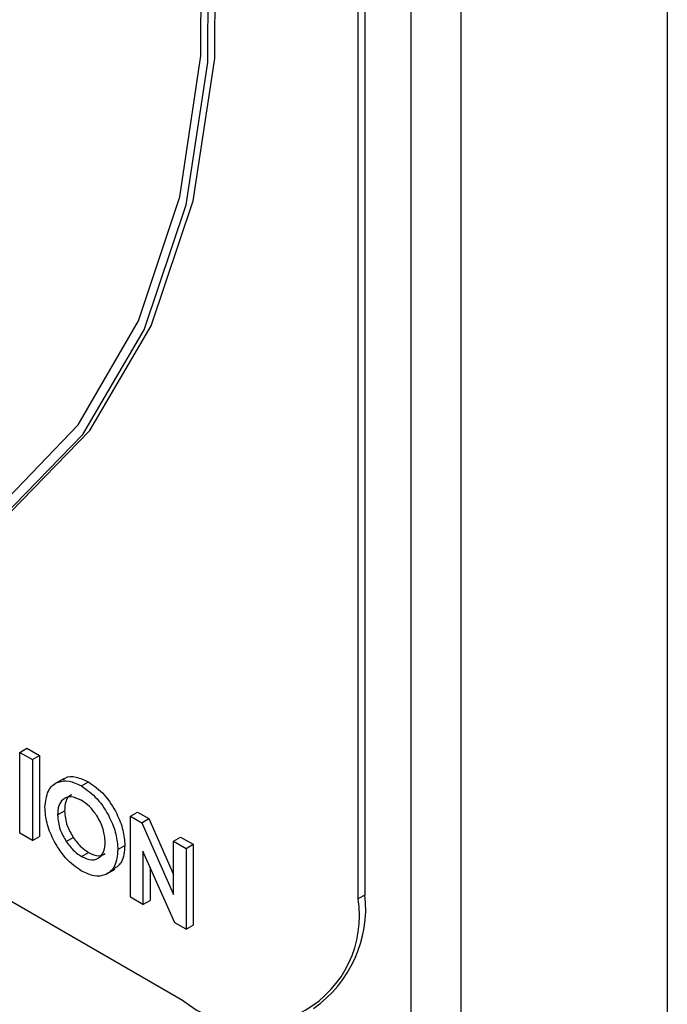
# Model space of a CAD drawing. Units: millimetres. Extents: x 5 to 415, y 5 to 292.
# Drawn here: x 350 to 351, y 209 to 211 of the extents above; entities that cross this region are included whole.
import ezdxf

# ---------------------------------------------------------------- set-up
doc = ezdxf.new("R2010")
doc.units = ezdxf.units.MM

msp = doc.modelspace()

# ---------------------------------------------------------------- linework, layer by layer
at = {"color": 7, "linetype": 'Continuous', "lineweight": 25}
for p, q in [((350.9443, 213.8083), (350.9443, 204.0427)), ((350.6826, 203.7529), (350.6826, 212.1803)), ((350.619, 203.7161), (350.619, 212.1435)), ((350.5603, 209.5331), (350.5603, 211.8737)), ((350.5514, 209.528), (350.5514, 211.8686)), ((348.7694, 210.2994), (350.3286, 209.3993)), ((350.1218, 209.7142), (350.1307, 209.7194)), ((350.1218, 209.7142), (350.1377, 209.705)), ((350.1218, 209.6114), (350.1218, 209.7142)), ((350.1307, 209.7194), (350.1467, 209.7102)), ((350.1377, 209.705), (350.1467, 209.7102)), ((350.1467, 209.7102), (350.1467, 209.6073)), ((350.1377, 209.705), (350.1377, 209.6021)), ((350.1773, 209.6806), (350.1661, 209.6742)), ((350.2002, 209.6716), (350.2091, 209.6767)), ((350.1697, 209.6349), (350.1786, 209.64)), ((350.2623, 209.6331), (350.2712, 209.6383)), ((350.2712, 209.6383), (350.2856, 209.63)), ((350.2623, 209.6331), (350.2767, 209.6248)), ((350.2623, 209.5302), (350.2623, 209.6331)), ((350.2767, 209.6248), (350.2856, 209.63)), ((350.2767, 209.6248), (350.3171, 209.5338)), ((350.2856, 209.63), (350.3171, 209.559)), ((350.1377, 209.6021), (350.1218, 209.6114)), ((350.1377, 209.6021), (350.1467, 209.6073)), ((350.1807, 209.6011), (350.1896, 209.6062)), ((350.3171, 209.6015), (350.326, 209.6066)), ((350.3171, 209.5338), (350.3171, 209.6015)), ((350.3171, 209.6015), (350.3331, 209.5922)), ((350.326, 209.6066), (350.342, 209.5974)), ((350.3331, 209.5922), (350.342, 209.5974)), ((350.342, 209.5974), (350.342, 209.4945)), ((350.2003, 209.5819), (350.2092, 209.587)), ((350.2463, 209.5906), (350.2552, 209.5958)), ((350.3186, 209.4977), (350.2782, 209.5885)), ((350.2782, 209.5885), (350.2782, 209.521)), ((350.3331, 209.5922), (350.3331, 209.4894)), ((350.2316, 209.5595), (350.2427, 209.5659)), ((350.2872, 209.5685), (350.2872, 209.5262)), ((350.2782, 209.521), (350.2623, 209.5302)), ((350.2782, 209.521), (350.2872, 209.5262)), ((350.5603, 209.5331), (350.5514, 209.528)), ((350.3331, 209.4894), (350.3186, 209.4977)), ((350.3331, 209.4894), (350.342, 209.4945))]:
    msp.add_line(p, q, dxfattribs=at)
at = {"color": 7, "linetype": 'Continuous', "lineweight": 25, "flags": 128}
for points in [[(350.11, 210.0194), (350.2106, 210.1233), (350.2885, 210.2562), (350.3418, 210.415), (350.3694, 210.5958), (350.3705, 210.7945), (350.3451, 211.0063), (350.2939, 211.2262), (350.218, 211.449), (350.1192, 211.6695), (349.9999, 211.8824), (349.8629, 212.0827), (349.7114, 212.2657), (349.549, 212.427)], [(350.1011, 210.0142), (350.2017, 210.1182), (350.2796, 210.2511), (350.3329, 210.4098), (350.3605, 210.5907), (350.3616, 210.7894), (350.3362, 211.0011), (350.285, 211.2211), (350.2091, 211.4439), (350.1103, 211.6643), (349.991, 211.8773), (349.854, 212.0776), (349.7025, 212.2606), (349.5401, 212.4219)], [(350.097, 210.0269), (350.196, 210.1304), (350.2725, 210.2624), (350.3249, 210.4198), (350.3518, 210.599), (350.3526, 210.7957), (350.3273, 211.0052), (350.2765, 211.2228), (350.2013, 211.4432), (350.1037, 211.6613), (349.9857, 211.8719), (349.8503, 212.0701), (349.7006, 212.2513), (349.5401, 212.4112)]]:
    msp.add_lwpolyline(points, dxfattribs=at)
at = {"color": 7, "linetype": 'Continuous', "lineweight": 25}
for centre, radius, start, end in [((350.4156, 209.5059), 0.1376, 230.7967, 9.2145), ((350.4059, 209.5161), 0.1553, 305.0137, 6.2998)]:
    msp.add_arc(centre, radius, start, end, dxfattribs=at)
for points, knots in [([(350.1767, 209.6791), (350.1776, 209.6799), (350.1815, 209.6841), (350.1932, 209.6838), (350.2038, 209.6791), (350.2091, 209.6767)], [0, 0, 0, 0, 0.117998, 0.5591, 1, 1, 1, 1]), ([(350.1537, 209.6444), (350.1546, 209.6518), (350.1562, 209.6667), (350.1687, 209.6773), (350.184, 209.6791), (350.1948, 209.6741), (350.2002, 209.6716)], [0, 0, 0, 0, 0.279637, 0.559214, 0.779657, 1, 1, 1, 1]), ([(350.2002, 209.6716), (350.207, 209.6666), (350.2208, 209.6567), (350.2358, 209.6331), (350.2449, 209.6101), (350.2458, 209.5971), (350.2463, 209.5906)], [0, 0, 0, 0, 0.279354, 0.559197, 0.779507, 1, 1, 1, 1]), ([(350.2091, 209.6767), (350.216, 209.6718), (350.2297, 209.6619), (350.2447, 209.6383), (350.2538, 209.6152), (350.2547, 209.6023), (350.2552, 209.5958)], [0, 0, 0, 0, 0.279354, 0.559197, 0.779507, 1, 1, 1, 1]), ([(350.1878, 209.66), (350.1869, 209.6598), (350.1831, 209.6588), (350.1796, 209.6517), (350.1789, 209.6439), (350.1786, 209.64)], [0, 0, 0, 0, 0.134599, 0.566917, 1, 1, 1, 1]), ([(350.1999, 209.6533), (350.1954, 209.6553), (350.1863, 209.6594), (350.1763, 209.6554), (350.1705, 209.6468), (350.17, 209.6389), (350.1697, 209.6349)], [0, 0, 0, 0, 0.279585, 0.559105, 0.779357, 1, 1, 1, 1]), ([(350.2303, 209.6001), (350.2298, 209.6056), (350.2288, 209.6166), (350.2206, 209.633), (350.2106, 209.646), (350.2035, 209.6509), (350.1999, 209.6533)], [0, 0, 0, 0, 0.279761, 0.559448, 0.779679, 1, 1, 1, 1]), ([(350.2003, 209.5634), (350.1934, 209.5682), (350.1796, 209.578), (350.1644, 209.6017), (350.1552, 209.6248), (350.1542, 209.6378), (350.1537, 209.6444)], [0, 0, 0, 0, 0.279634, 0.559184, 0.779554, 1, 1, 1, 1]), ([(350.1697, 209.6349), (350.1703, 209.6286), (350.1712, 209.6173), (350.1778, 209.606), (350.1807, 209.6011)], [0, 0, 0, 0, 0.559441, 1, 1, 1, 1]), ([(350.1786, 209.64), (350.1792, 209.6337), (350.1801, 209.6225), (350.1867, 209.6112), (350.1896, 209.6062)], [0, 0, 0, 0, 0.559441, 1, 1, 1, 1]), ([(350.1807, 209.6011), (350.184, 209.5966), (350.19, 209.5886), (350.1971, 209.5839), (350.2003, 209.5819)], [0, 0, 0, 0, 0.55931, 1, 1, 1, 1]), ([(350.1896, 209.6062), (350.1929, 209.6017), (350.1989, 209.5937), (350.206, 209.5891), (350.2092, 209.587)], [0, 0, 0, 0, 0.55931, 1, 1, 1, 1]), ([(350.2003, 209.5819), (350.2047, 209.5799), (350.2137, 209.5759), (350.2235, 209.5801), (350.2294, 209.5883), (350.23, 209.5962), (350.2303, 209.6001)], [0, 0, 0, 0, 0.279458, 0.559174, 0.779477, 1, 1, 1, 1]), ([(350.2463, 209.5906), (350.2455, 209.5832), (350.244, 209.5682), (350.2315, 209.5579), (350.2164, 209.5557), (350.2057, 209.5608), (350.2003, 209.5634)], [0, 0, 0, 0, 0.279667, 0.559363, 0.779609, 1, 1, 1, 1]), ([(350.2092, 209.587), (350.2137, 209.5849), (350.2218, 209.5811), (350.2275, 209.5842), (350.23, 209.5856)], [0, 0, 0, 0, 0.570211, 1, 1, 1, 1]), ([(350.2552, 209.5958), (350.2545, 209.5881), (350.2534, 209.5742), (350.2449, 209.5686), (350.2411, 209.566)], [0, 0, 0, 0, 0.553165, 1, 1, 1, 1])]:
    msp.add_open_spline(points, degree=3, knots=knots, dxfattribs=at)

doc.saveas('drawing.dxf')
